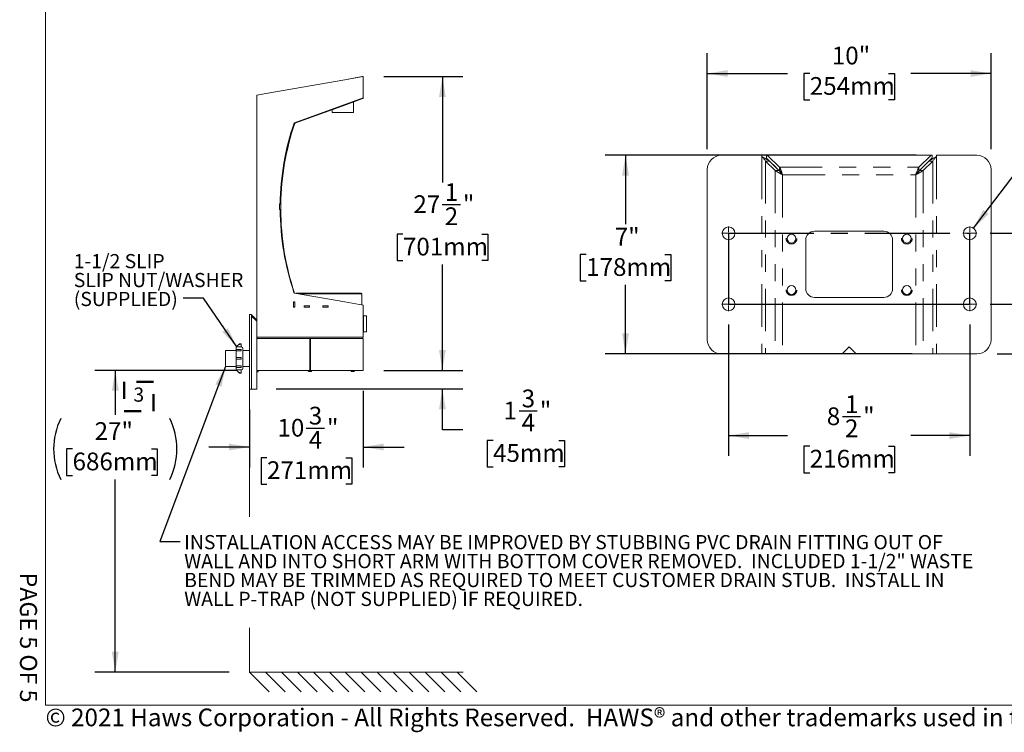
# Model space of a CAD drawing. Units: inches. Extents: x 0.2 to 10.8, y 0.2 to 8.2.
# Drawn here: x 0.2 to 6, y 0.2 to 4.4 of the extents above; entities that cross this region are included whole.
import ezdxf

# ---------------------------------------------------------------- set-up
doc = ezdxf.new("R2010")
doc.units = ezdxf.units.IN
doc.header["$MEASUREMENT"] = 0
for name, pattern in [('CENTERX2', [0.8, 0.5, -0.1, 0.1, -0.1]), ('HIDDEN', [0.075, 0.05, -0.025]), ('PHANTOM', [0.5, 0.25, -0.05, 0.05, -0.05, 0.05, -0.05])]:
    doc.linetypes.add(name, pattern=pattern)
for name, color, linetype, lineweight in [('BORDER', 7, 'Continuous', 35), ('DIM', 7, 'Continuous', 25), ('TXT', 7, 'PHANTOM', 50)]:
    doc.layers.add(name, color=color, linetype=linetype, lineweight=lineweight)
doc.layers.add('PAGE_NUMBERS', color=7, linetype='Continuous')
doc.styles.add('SLDTEXTSTYLE0', font='ARIAL.TTF', dxfattribs={"width": 0.948})
doc.styles.add('SLDTEXTSTYLE1', font='ARIAL.TTF')
doc.dimstyles.new('SLDDIMSTYLE0', dxfattribs={"dimtxt": 0.101115, "dimasz": 0.12, "dimexe": 0, "dimexo": 0.0625, "dimgap": 0.025279, "dimtad": 0, "dimtih": 1, "dimtoh": 1, "dimdec": 6, "dimlfac": 6, "dimrnd": 1e-09, "dimzin": 12, "dimdsep": 46, "dimlunit": 5, "dimtxsty": 'SLDTEXTSTYLE0', "dimsah": 1, "dimcen": 0.09, "dimadec": 0, "dimazin": 3, "dimtfac": 1, "dimtdec": 0, "dimtofl": 0, "dimtmove": 0, "dimatfit": 3, "dimfxl": 0, "dimfrac": 2, "dimtolj": 1, "dimtzin": 12, "dimarcsym": 0})
doc.dimstyles.new('SLDDIMSTYLE1', dxfattribs={"dimtxt": 0.101115, "dimasz": 0.12, "dimexe": 0, "dimexo": 0.0625, "dimgap": 0.025279, "dimtad": 0, "dimtih": 1, "dimtoh": 1, "dimdec": 0, "dimlfac": 6, "dimrnd": 1e-09, "dimzin": 12, "dimdsep": 46, "dimlunit": 5, "dimtxsty": 'SLDTEXTSTYLE0', "dimsah": 1, "dimcen": 0.09, "dimadec": 0, "dimazin": 3, "dimtfac": 1, "dimtdec": 0, "dimtofl": 0, "dimtmove": 0, "dimatfit": 3, "dimfxl": 0, "dimfrac": 2, "dimtolj": 1, "dimtzin": 12, "dimarcsym": 0})
doc.dimstyles.new('SLDDIMSTYLE2', dxfattribs={"dimtxt": 0.101115, "dimasz": 0.12, "dimexe": 0, "dimexo": 0.0625, "dimgap": 0.025279, "dimtad": 0, "dimtih": 1, "dimtoh": 1, "dimdec": 6, "dimlfac": 6, "dimrnd": 1e-09, "dimzin": 12, "dimdsep": 46, "dimlunit": 5, "dimtxsty": 'SLDTEXTSTYLE0', "dimsah": 1, "dimcen": 0.09, "dimadec": 0, "dimazin": 3, "dimtfac": 1, "dimtdec": 0, "dimtmove": 0, "dimatfit": 0, "dimfxl": 0, "dimfrac": 2, "dimtolj": 1, "dimtzin": 12, "dimarcsym": 0})
doc.dimstyles.new('SLDDIMSTYLE3', dxfattribs={"dimtxt": 0.101115, "dimasz": 0.12, "dimexe": 0, "dimexo": 0.0625, "dimgap": 0.025279, "dimtad": 0, "dimtih": 1, "dimtoh": 1, "dimdec": 0, "dimlfac": 6, "dimrnd": 1e-09, "dimzin": 12, "dimdsep": 46, "dimlunit": 5, "dimtxsty": 'SLDTEXTSTYLE0', "dimsah": 1, "dimcen": 0, "dimadec": 0, "dimazin": 3, "dimtfac": 1, "dimtdec": 0, "dimtofl": 0, "dimtmove": 0, "dimatfit": 3, "dimfxl": 0, "dimfrac": 2, "dimtolj": 1, "dimtzin": 12, "dimarcsym": 0})
doc.dimstyles.new('SLDDIMSTYLE5', dxfattribs={"dimtxt": 0.101115, "dimasz": 0.12, "dimexe": 0, "dimexo": 0.0625, "dimgap": 0.025279, "dimtad": 0, "dimtih": 1, "dimtoh": 1, "dimdec": 0, "dimlfac": 16, "dimrnd": 1e-09, "dimzin": 12, "dimdsep": 46, "dimlunit": 5, "dimtxsty": 'SLDTEXTSTYLE0', "dimsah": 1, "dimcen": 0.09, "dimadec": 0, "dimazin": 3, "dimtfac": 1, "dimtdec": 0, "dimtofl": 0, "dimtmove": 0, "dimatfit": 3, "dimfxl": 0, "dimfrac": 2, "dimtolj": 1, "dimtzin": 12, "dimarcsym": 0})
doc.dimstyles.new('SLDDIMSTYLE6', dxfattribs={"dimtxt": 0.101115, "dimasz": 0.12, "dimexe": 0, "dimexo": 0.0625, "dimgap": 0.025279, "dimtad": 0, "dimtih": 1, "dimtoh": 1, "dimdec": 6, "dimlfac": 16, "dimrnd": 1e-09, "dimzin": 12, "dimdsep": 46, "dimlunit": 5, "dimtxsty": 'SLDTEXTSTYLE0', "dimsah": 1, "dimcen": 0.09, "dimadec": 0, "dimazin": 3, "dimtfac": 1, "dimtdec": 0, "dimtofl": 0, "dimtmove": 0, "dimatfit": 3, "dimfxl": 0, "dimfrac": 2, "dimtolj": 1, "dimtzin": 12, "dimarcsym": 0})
doc.dimstyles.new('SLDDIMSTYLE7', dxfattribs={"dimtxt": 0.101115, "dimasz": 0.12, "dimexe": 0, "dimexo": 0.0625, "dimgap": 0.025279, "dimtad": 0, "dimtih": 1, "dimtoh": 1, "dimdec": 6, "dimlfac": 16, "dimrnd": 1e-09, "dimzin": 12, "dimdsep": 46, "dimlunit": 5, "dimtxsty": 'SLDTEXTSTYLE0', "dimsah": 1, "dimcen": 0.09, "dimadec": 0, "dimazin": 3, "dimtfac": 1, "dimtdec": 0, "dimtmove": 0, "dimatfit": 0, "dimfxl": 0, "dimfrac": 2, "dimtolj": 1, "dimtzin": 12, "dimarcsym": 0})

# ---------------------------------------------------------------- blocks, each defined once
blk = doc.blocks.new('SW_SYMBOL_S#_3')
at = {"layer": 'TXT', "color": 0}
for p, q in [((63, 51.2), (0, 51.2)), ((0, 51.2), (0, -11.8)), ((63, -11.8), (63, 51.2)), ((0, -11.8), (63, -11.8))]:
    blk.add_line(p, q, dxfattribs=at)
at = {"layer": 'TXT', "color": 0, "insert": (31.5, 19.7), "char_height": 30.5, "attachment_point": 5, "style": 'SLDTEXTSTYLE0'}
blk.add_mtext('3', dxfattribs=at)
blk = doc.blocks.new('_D')
at = {"layer": 'DIM'}
for p, q in [((4.3403, 2.6272), (4.3403, 1.8555)), ((5.757, 2.6272), (5.757, 1.8555)), ((5.0092, 2.0866), (5.1159, 2.0866)), ((4.3403, 1.9755), (4.686, 1.9755)), ((5.757, 1.9755), (5.4113, 1.9755)), ((4.8172, 1.9128), (4.7825, 1.9128)), ((4.7825, 1.9128), (4.7825, 1.7575)), ((5.2802, 1.9128), (5.3149, 1.9128)), ((5.3149, 1.9128), (5.3149, 1.7575)), ((4.7825, 1.7575), (4.8172, 1.7575)), ((5.3149, 1.7575), (5.2802, 1.7575))]:
    blk.add_line(p, q, dxfattribs=at)
for points in [[(4.3403, 1.9755), (4.4603, 1.9555), (4.4603, 1.9955)], [(5.757, 1.9755), (5.637, 1.9955), (5.637, 1.9555)]]:
    blk.add_solid(points, dxfattribs=at)
at = {"layer": 'DIM', "attachment_point": 1, "style": 'SLDTEXTSTYLE0'}
for s, insert, char_height in [('1', (5.024, 2.2121), 0.1042), ('8', (4.9173, 2.1411), 0.1042), ('"', (5.1307, 2.1411), 0.1042), ('2', (5.024, 2.0702), 0.1042), ('216mm', (4.8172, 1.8918), 0.10417)]:
    blk.add_mtext(s, dxfattribs=dict(at, insert=insert, char_height=char_height))
blk = doc.blocks.new('_D_1')
at = {"layer": 'DIM'}
for p, q in [((4.2153, 3.6588), (4.2153, 4.2226)), ((5.882, 3.6588), (5.882, 4.2226)), ((4.2153, 4.1026), (4.686, 4.1026)), ((4.8172, 4.1026), (4.7825, 4.1026)), ((4.7825, 4.1026), (4.7825, 3.9473)), ((5.2802, 4.1026), (5.3149, 4.1026)), ((5.3149, 4.1026), (5.3149, 3.9473)), ((5.882, 4.1026), (5.4113, 4.1026)), ((4.7825, 3.9473), (4.8172, 3.9473)), ((5.3149, 3.9473), (5.2802, 3.9473))]:
    blk.add_line(p, q, dxfattribs=at)
for points in [[(4.2153, 4.1026), (4.3353, 4.0826), (4.3353, 4.1226)], [(5.882, 4.1026), (5.762, 4.1226), (5.762, 4.0826)]]:
    blk.add_solid(points, dxfattribs=at)
at = {"layer": 'DIM', "char_height": 0.10417, "attachment_point": 1, "style": 'SLDTEXTSTYLE0'}
for s, insert in [('10"', (4.9468, 4.2601)), ('254mm', (4.8172, 4.0816))]:
    blk.add_mtext(s, dxfattribs=dict(at, insert=insert))
blk = doc.blocks.new('_D_2')
at = {"layer": 'DIM'}
for p, q in [((6.2661, 2.7472), (6.2661, 2.9872)), ((5.877, 2.7472), (6.3861, 2.7472)), ((5.9187, 2.4555), (6.3861, 2.4555)), ((6.2661, 2.2506), (6.2661, 2.4555)), ((6.717, 2.3617), (6.8237, 2.3617)), ((6.3861, 2.2506), (6.2661, 2.2506)), ((6.5636, 2.1879), (6.5289, 2.1879)), ((6.5289, 2.1879), (6.5289, 2.0326)), ((6.9494, 2.1879), (6.9841, 2.1879)), ((6.9841, 2.1879), (6.9841, 2.0326)), ((6.5289, 2.0326), (6.5636, 2.0326)), ((6.9841, 2.0326), (6.9494, 2.0326))]:
    blk.add_line(p, q, dxfattribs=at)
for points in [[(6.2661, 2.7472), (6.2861, 2.8672), (6.2461, 2.8672)], [(6.2661, 2.4555), (6.2461, 2.3355), (6.2861, 2.3355)]]:
    blk.add_solid(points, dxfattribs=at)
at = {"layer": 'DIM', "attachment_point": 1, "style": 'SLDTEXTSTYLE0'}
for s, insert, char_height in [('3', (6.7318, 2.4871), 0.1042), ('1', (6.6251, 2.4162), 0.1042), ('"', (6.8385, 2.4162), 0.1042), ('4', (6.7318, 2.3453), 0.1042), ('44mm', (6.5636, 2.1669), 0.10417)]:
    blk.add_mtext(s, dxfattribs=dict(at, insert=insert, char_height=char_height))
blk = doc.blocks.new('_D_3')
at = {"layer": 'DIM'}
for p, q in [((6.717, 3.4512), (6.8237, 3.4512)), ((6.3861, 3.3401), (6.2661, 3.3401)), ((6.2661, 3.3401), (6.2661, 3.1638)), ((6.5636, 3.2774), (6.5289, 3.2774)), ((6.5289, 3.2774), (6.5289, 3.1221)), ((6.9494, 3.2774), (6.9841, 3.2774)), ((6.9841, 3.2774), (6.9841, 3.1221)), ((5.877, 3.1638), (6.3861, 3.1638)), ((6.2661, 2.7472), (6.2661, 3.1638)), ((6.5289, 3.1221), (6.5636, 3.1221)), ((6.9841, 3.1221), (6.9494, 3.1221)), ((5.877, 2.7472), (6.3861, 2.7472))]:
    blk.add_line(p, q, dxfattribs=at)
for points in [[(6.2661, 3.1638), (6.2461, 3.0438), (6.2861, 3.0438)], [(6.2661, 2.7472), (6.2861, 2.8672), (6.2461, 2.8672)]]:
    blk.add_solid(points, dxfattribs=at)
at = {"layer": 'DIM', "attachment_point": 1, "style": 'SLDTEXTSTYLE0'}
for s, insert, char_height in [('1', (6.7318, 3.5766), 0.1042), ('2', (6.6251, 3.5057), 0.1042), ('"', (6.8385, 3.5057), 0.1042), ('2', (6.7318, 3.4348), 0.1042), ('64mm', (6.5636, 3.2563), 0.10417)]:
    blk.add_mtext(s, dxfattribs=dict(at, insert=insert, char_height=char_height))
blk = doc.blocks.new('_D_4')
at = {"layer": 'DIM'}
for p, q in [((6.8082, 4.2137), (6.992, 4.2137)), ((5.7797, 3.1937), (6.4687, 4.1026)), ((6.4687, 4.1026), (6.5887, 4.1026)), ((6.6581, 4.0399), (6.6234, 4.0399)), ((6.6234, 4.0399), (6.6234, 3.8846)), ((7.0439, 4.0399), (7.0787, 4.0399)), ((7.0787, 4.0399), (7.0787, 3.8846)), ((6.6234, 3.8846), (6.6581, 3.8846)), ((7.0787, 3.8846), (7.0439, 3.8846))]:
    blk.add_line(p, q, dxfattribs=at)
blk.add_solid([(5.7797, 3.1937), (5.8681, 3.2773), (5.8362, 3.3014)], dxfattribs=at)
at = {"layer": 'DIM', "attachment_point": 1, "style": 'SLDTEXTSTYLE0'}
for s, insert, char_height in [('7', (6.8615, 4.3392), 0.1042), ('%%c', (6.6459, 4.2682), 0.10417), ('"', (7.0068, 4.2682), 0.1042), (' MTG. HOLES', (7.1134, 4.2682), 0.104167), ('16', (6.8229, 4.1973), 0.10417), ('11mm', (6.6581, 4.0189), 0.10417)]:
    blk.add_mtext(s, dxfattribs=dict(at, insert=insert, char_height=char_height))
blk = doc.blocks.new('_D_5')
at = {"layer": 'DIM'}
for p, q in [((5.4417, 3.6222), (3.6153, 3.6222)), ((3.7353, 3.6222), (3.7353, 3.2173)), ((3.5039, 3.0388), (3.4691, 3.0388)), ((3.4691, 3.0388), (3.4691, 2.8836)), ((3.9668, 3.0388), (4.0015, 3.0388)), ((4.0015, 3.0388), (4.0015, 2.8836)), ((3.4691, 2.8836), (3.5039, 2.8836)), ((3.7353, 2.4555), (3.7353, 2.8604)), ((4.0015, 2.8836), (3.9668, 2.8836)), ((5.4195, 2.4555), (3.6153, 2.4555))]:
    blk.add_line(p, q, dxfattribs=at)
for points in [[(3.7353, 3.6222), (3.7153, 3.5022), (3.7553, 3.5022)], [(3.7353, 2.4555), (3.7553, 2.5755), (3.7153, 2.5755)]]:
    blk.add_solid(points, dxfattribs=at)
at = {"layer": 'DIM', "char_height": 0.10417, "attachment_point": 1, "style": 'SLDTEXTSTYLE0'}
for s, insert in [('7"', (3.6721, 3.1963)), ('178mm', (3.5039, 3.0178))]:
    blk.add_mtext(s, dxfattribs=dict(at, insert=insert))
blk = doc.blocks.new('SW_CENTERMARKSYMBOL_0')
at = {"color": 0, "linetype": 'Continuous', "lineweight": 18}
for p, q in [((-0.0067, 0), (-0.0408, 0)), ((0, 0), (-0.0033, 0)), ((0, 0.0067), (0, 0.0408)), ((0, 0), (0, 0.0033)), ((0, 0), (0, -0.0033)), ((0, 0), (0.0033, 0)), ((0.0067, 0), (0.0408, 0)), ((0, -0.0067), (0, -0.0408))]:
    blk.add_line(p, q, dxfattribs=at)
blk = doc.blocks.new('SW_CENTERMARKSYMBOL_1')
at = {"color": 0, "linetype": 'Continuous', "lineweight": 18}
for p, q in [((-0.0067, 0), (-0.0408, 0)), ((0, 0), (-0.0033, 0)), ((0, 0.0067), (0, 0.0408)), ((0, 0), (0, 0.0033)), ((0, 0), (0, -0.0033)), ((0, 0), (0.0033, 0)), ((0.0067, 0), (0.0408, 0)), ((0, -0.0067), (0, -0.0408))]:
    blk.add_line(p, q, dxfattribs=at)
blk = doc.blocks.new('SW_CENTERMARKSYMBOL_2')
at = {"color": 0, "linetype": 'Continuous', "lineweight": 18}
for p, q in [((-0.0067, 0), (-0.0408, 0)), ((0, 0), (-0.0033, 0)), ((0, 0.0067), (0, 0.0408)), ((0, 0), (0, 0.0033)), ((0, 0), (0, -0.0033)), ((0, 0), (0.0033, 0)), ((0.0067, 0), (0.0408, 0)), ((0, -0.0067), (0, -0.0408))]:
    blk.add_line(p, q, dxfattribs=at)
blk = doc.blocks.new('SW_CENTERMARKSYMBOL_3')
at = {"color": 0, "linetype": 'Continuous', "lineweight": 18}
for p, q in [((-0.0067, 0), (-0.0408, 0)), ((0, 0), (-0.0033, 0)), ((0, 0.0067), (0, 0.0408)), ((0, 0), (0, 0.0033)), ((0, 0), (0, -0.0033)), ((0, 0), (0.0033, 0)), ((0.0067, 0), (0.0408, 0)), ((0, -0.0067), (0, -0.0408))]:
    blk.add_line(p, q, dxfattribs=at)
blk = doc.blocks.new('_D_7')
at = {"layer": 'DIM'}
for p, q in [((1.4504, 2.3586), (0.6189, 2.3586)), ((0.7389, 2.3586), (0.7389, 2.0982)), ((0.4881, 1.8966), (0.4534, 1.8966)), ((0.4534, 1.8966), (0.4534, 1.7413)), ((0.951, 1.8966), (0.9858, 1.8966)), ((0.9858, 1.8966), (0.9858, 1.7413)), ((0.4534, 1.7413), (0.4881, 1.7413)), ((0.9858, 1.7413), (0.951, 1.7413)), ((0.7389, 0.5855), (0.7389, 1.7182)), ((1.4074, 0.5855), (0.6189, 0.5855))]:
    blk.add_line(p, q, dxfattribs=at)
for centre, start, end in [((0.7755, 1.8966), 153.43495, 206.56505), ((0.7022, 1.8966), 333.43495, 26.56505)]:
    blk.add_arc(centre, 0.399, start, end, dxfattribs=at)
for points in [[(0.7389, 2.3586), (0.7189, 2.2386), (0.7589, 2.2386)], [(0.7389, 0.5855), (0.7589, 0.7055), (0.7189, 0.7055)]]:
    blk.add_solid(points, dxfattribs=at)
at = {"layer": 'DIM', "char_height": 0.10417, "attachment_point": 1, "style": 'SLDTEXTSTYLE0'}
for s, insert in [('27"', (0.6177, 2.054)), ('686mm', (0.4881, 1.8756))]:
    blk.add_mtext(s, dxfattribs=dict(at, insert=insert))
blk = doc.blocks.new('_D_8')
at = {"layer": 'DIM'}
for p, q in [((2.3154, 4.0843), (2.7798, 4.0843)), ((2.6598, 4.0843), (2.6598, 3.4626)), ((2.6589, 3.3325), (2.7656, 3.3325)), ((2.4283, 3.1587), (2.3936, 3.1587)), ((2.3936, 3.1587), (2.3936, 3.0034)), ((2.8912, 3.1587), (2.926, 3.1587)), ((2.926, 3.1587), (2.926, 3.0034)), ((2.3936, 3.0034), (2.4283, 3.0034)), ((2.6598, 2.3586), (2.6598, 2.9803)), ((2.926, 3.0034), (2.8912, 3.0034)), ((2.3154, 2.3586), (2.7798, 2.3586))]:
    blk.add_line(p, q, dxfattribs=at)
for points in [[(2.6598, 4.0843), (2.6398, 3.9643), (2.6798, 3.9643)], [(2.6598, 2.3586), (2.6798, 2.4786), (2.6398, 2.4786)]]:
    blk.add_solid(points, dxfattribs=at)
at = {"layer": 'DIM', "attachment_point": 1, "style": 'SLDTEXTSTYLE0'}
for s, insert, char_height in [('1', (2.6736, 3.458), 0.1042), ('27', (2.4898, 3.387), 0.10417), ('"', (2.7803, 3.387), 0.1042), ('2', (2.6736, 3.3161), 0.1042), ('701mm', (2.4283, 3.1377), 0.10417)]:
    blk.add_mtext(s, dxfattribs=dict(at, insert=insert, char_height=char_height))
blk = doc.blocks.new('_D_9')
at = {"layer": 'DIM'}
for p, q in [((2.6598, 2.3586), (2.6598, 2.5986)), ((2.3154, 2.3586), (2.7798, 2.3586)), ((1.6835, 2.2491), (2.7798, 2.2491)), ((2.6598, 2.0091), (2.6598, 2.2491)), ((3.1107, 2.1202), (3.2173, 2.1202)), ((2.7798, 2.0091), (2.6598, 2.0091)), ((2.9572, 1.9463), (2.9225, 1.9463)), ((2.9225, 1.9463), (2.9225, 1.7911)), ((3.343, 1.9463), (3.3777, 1.9463)), ((3.3777, 1.9463), (3.3777, 1.7911)), ((2.9225, 1.7911), (2.9572, 1.7911)), ((3.3777, 1.7911), (3.343, 1.7911))]:
    blk.add_line(p, q, dxfattribs=at)
for points in [[(2.6598, 2.3586), (2.6798, 2.4786), (2.6398, 2.4786)], [(2.6598, 2.2491), (2.6398, 2.1291), (2.6798, 2.1291)]]:
    blk.add_solid(points, dxfattribs=at)
at = {"layer": 'DIM', "attachment_point": 1, "style": 'SLDTEXTSTYLE0'}
for s, insert, char_height in [('3', (3.1254, 2.2456), 0.1042), ('1', (3.0188, 2.1746), 0.1042), ('"', (3.2321, 2.1746), 0.1042), ('4', (3.1254, 2.1038), 0.1042), ('45mm', (2.9572, 1.9253), 0.10417)]:
    blk.add_mtext(s, dxfattribs=dict(at, insert=insert, char_height=char_height))
blk = doc.blocks.new('_D_10')
at = {"layer": 'DIM'}
for p, q in [((2.1954, 2.2386), (2.1954, 1.7882)), ((1.5274, 2.1291), (1.5274, 1.7882)), ((1.8605, 2.0193), (1.9672, 2.0193)), ((1.5274, 1.9082), (1.2874, 1.9082)), ((2.1954, 1.9082), (2.4354, 1.9082)), ((1.6299, 1.8454), (1.5952, 1.8454)), ((1.5952, 1.8454), (1.5952, 1.6902)), ((2.0929, 1.8454), (2.1276, 1.8454)), ((2.1276, 1.8454), (2.1276, 1.6902)), ((1.5952, 1.6902), (1.6299, 1.6902)), ((2.1276, 1.6902), (2.0929, 1.6902))]:
    blk.add_line(p, q, dxfattribs=at)
for points in [[(1.5274, 1.9082), (1.4074, 1.9282), (1.4074, 1.8882)], [(2.1954, 1.9082), (2.3154, 1.8882), (2.3154, 1.9282)]]:
    blk.add_solid(points, dxfattribs=at)
at = {"layer": 'DIM', "attachment_point": 1, "style": 'SLDTEXTSTYLE0'}
for s, insert, char_height in [('3', (1.8753, 2.1447), 0.1042), ('10', (1.6914, 2.0737), 0.10417), ('"', (1.982, 2.0737), 0.1042), ('4', (1.8753, 2.0029), 0.1042), ('271mm', (1.6299, 1.8244), 0.10417)]:
    blk.add_mtext(s, dxfattribs=dict(at, insert=insert, char_height=char_height))
blk = doc.blocks.new('SW_NOTE_0_12')
at = {"layer": 'TXT', "color": 0, "attachment_point": 1, "style": 'SLDTEXTSTYLE0'}
for s, insert, char_height in [('1-1/2 SLIP', (-0.6422, 0.259), 0.08333), ('SLIP NUT/WASHER', (-0.6422, 0.1479), 0.083333), ('(SUPPLIED)', (-0.6422, 0.0368), 0.08333)]:
    blk.add_mtext(s, dxfattribs=dict(at, insert=insert, char_height=char_height))
blk = doc.blocks.new('SW_NOTE_0_13')
at = {"layer": 'TXT', "color": 0, "char_height": 0.083333, "attachment_point": 1, "style": 'SLDTEXTSTYLE0'}
for s, insert in [('INSTALLATION ACCESS MAY BE IMPROVED BY STUBBING PVC DRAIN FITTING OUT OF', (0.0235, 0.0385)), ('WALL AND INTO SHORT ARM WITH BOTTOM COVER REMOVED.  INCLUDED 1-1/2" WASTE', (0.0235, -0.0727)), ('BEND MAY BE TRIMMED AS REQUIRED TO MEET CUSTOMER DRAIN STUB.  INSTALL IN', (0.0235, -0.1838)), ('WALL P-TRAP (NOT SUPPLIED) IF REQUIRED.', (0.0235, -0.2949))]:
    blk.add_mtext(s, dxfattribs=dict(at, insert=insert))

msp = doc.modelspace()

# ---------------------------------------------------------------- linework, layer by layer
at = {"color": 7, "linetype": 'Continuous', "lineweight": 18}
for p, q in [((2.08601576, 4.06630005), (1.67976576, 3.99466722)), ((2.19539076, 4.08426336), (2.08601576, 4.06630005)), ((2.18789076, 4.08426336), (2.08601576, 4.06630005)), ((2.18789076, 4.08426336), (2.19539076, 4.08426336)), ((2.19539076, 4.08426336), (2.19539076, 3.96058581)), ((1.67976576, 3.99466722), (1.57039076, 3.97538145)), ((1.57039076, 3.97538145), (1.57039076, 2.55359007)), ((2.13732269, 3.93534636), (2.01232269, 3.88985008)), ((2.08601576, 3.92077657), (2.19539076, 3.96058581)), ((2.18750945, 3.95372659), (2.09207192, 3.91899016)), ((2.13732269, 3.87284636), (2.13732269, 3.93534636)), ((2.18622687, 3.95725043), (2.18750945, 3.95372659)), ((2.19526191, 3.95654825), (2.18750945, 3.95372659)), ((2.19397934, 3.9600721), (2.19526191, 3.95654825)), ((1.79083554, 3.81333976), (2.08601576, 3.92077657)), ((1.79373784, 3.81040544), (2.09207192, 3.91899016)), ((2.01232269, 3.88985008), (2.01232269, 3.87284636)), ((2.03807939, 3.89933849), (2.03811595, 3.89923806)), ((2.04857228, 3.90315759), (2.04860883, 3.90305715)), ((2.05634261, 3.90598576), (2.05637917, 3.90588532)), ((2.07106186, 3.91122939), (2.07102531, 3.91132982)), ((2.10099999, 3.92223972), (2.10103655, 3.92213928)), ((2.11152943, 3.92595838), (2.11149288, 3.92605882)), ((2.01232269, 3.87284636), (2.07482269, 3.87284636)), ((2.07482269, 3.87284636), (2.13732269, 3.87284636)), ((4.29867828, 3.62218239), (4.53569959, 3.62218239)), ((4.53569959, 3.62218239), (4.53569959, 3.61413383)), ((4.5578556, 3.58828657), (4.61365697, 3.53302965)), ((4.5578556, 3.58828657), (4.58001161, 3.58828657)), ((4.56711774, 3.62262758), (4.56227412, 3.62262758)), ((4.56227412, 3.62262758), (4.56227412, 3.60754264)), ((4.56227412, 3.60754264), (4.56469593, 3.60282859)), ((4.56469593, 3.60282859), (4.57876858, 3.5891324)), ((4.56711774, 3.62262758), (4.63983924, 3.55185145)), ((5.53023882, 3.62262758), (4.56711774, 3.62262758)), ((4.58001161, 3.58828657), (4.63581298, 3.53302965)), ((5.45751731, 3.55185145), (5.53023882, 3.62262758)), ((5.51734494, 3.58828657), (5.46154357, 3.53302965)), ((5.53950096, 3.58828657), (5.48369959, 3.53302965)), ((5.51734494, 3.58828657), (5.53950096, 3.58828657)), ((5.51858797, 3.5891324), (5.53266063, 3.60282859)), ((5.53508243, 3.62262758), (5.53023882, 3.62262758)), ((5.53266063, 3.60282859), (5.53508243, 3.60754264)), ((5.53508243, 3.62262758), (5.53508243, 3.60754264)), ((5.56165697, 3.62218239), (5.56165697, 3.61413383)), ((5.56165697, 3.62218239), (5.79867828, 3.62218239)), ((4.21534494, 3.53884906), (4.21534494, 2.53884906)), ((4.60142796, 3.56707918), (4.63983924, 3.52969544)), ((4.63581298, 3.53302965), (4.61365697, 3.53302965)), ((4.63983924, 3.55185145), (4.64051815, 3.55149442)), ((4.63983924, 3.55185145), (4.63983924, 3.52969544)), ((4.63983924, 3.52969544), (4.64051815, 3.5293384)), ((4.64051815, 3.5293384), (4.64051815, 3.55149442)), ((5.4568384, 3.55149442), (5.45751731, 3.55185145)), ((5.4568384, 3.5293384), (5.4568384, 3.55149442)), ((5.4568384, 3.5293384), (5.45751731, 3.52969544)), ((5.45751731, 3.52969544), (5.49592859, 3.56707918)), ((5.45751731, 3.55185145), (5.45751731, 3.52969544)), ((5.48369959, 3.53302965), (5.46154357, 3.53302965)), ((5.88201161, 3.53884906), (5.88201161, 2.53884906)), ((1.70313539, 3.33621507), (1.70292285, 3.30626506)), ((1.70294066, 3.33621507), (1.70715728, 3.33621507)), ((1.70700316, 3.30434007), (1.70294066, 3.30434007)), ((1.70326537, 3.30457924), (1.71074032, 3.30460551)), ((1.70346777, 3.33590264), (1.71094176, 3.33577977)), ((4.79367828, 3.12384906), (4.79367828, 2.83918239)), ((5.25167828, 3.17584906), (4.84567828, 3.17584906)), ((5.30367828, 2.83918239), (5.30367828, 3.12384906)), ((2.08601576, 2.76037583), (1.79133256, 2.81233643)), ((1.80101576, 2.81171507), (1.80689076, 2.81171507)), ((1.80689076, 2.81171507), (2.08507826, 2.81171507)), ((1.81612379, 2.80796507), (2.08507826, 2.80796507)), ((1.88235951, 2.81174773), (1.88235951, 2.81171507)), ((1.88235951, 2.81174773), (1.89079501, 2.81174773)), ((1.89079501, 2.81174773), (1.89898451, 2.81174773)), ((1.89898451, 2.81171507), (1.89898451, 2.81174773)), ((2.08507826, 2.81171507), (2.18345326, 2.81171507)), ((2.08507826, 2.80796507), (2.18695326, 2.80796507)), ((2.08548451, 2.81174773), (2.08548451, 2.81171507)), ((2.08548451, 2.81174773), (2.10210951, 2.81174773)), ((2.10210951, 2.81171507), (2.10210951, 2.81174773)), ((2.18695326, 2.80796507), (2.18695326, 2.80821507)), ((2.18695326, 2.80796507), (2.18695326, 2.74257783)), ((4.84567828, 2.78718239), (5.25167828, 2.78718239)), ((1.79320326, 2.76140257), (1.78507826, 2.76140257)), ((1.78507826, 2.76140257), (1.78507826, 2.72952757)), ((1.78507826, 2.72952757), (1.79320326, 2.72952757)), ((1.78541576, 2.76103463), (1.78541576, 2.76140257)), ((1.78541576, 2.76103463), (1.78541576, 2.72978463)), ((1.78541576, 2.76103463), (1.79289076, 2.76103463)), ((1.78541576, 2.72978463), (1.79289076, 2.72978463)), ((1.78541576, 2.72952757), (1.78541576, 2.72978463)), ((1.79289076, 2.76103463), (1.79289076, 2.76140257)), ((1.79289076, 2.76103463), (1.79289076, 2.72978463)), ((1.79289076, 2.72952757), (1.79289076, 2.72978463)), ((1.79320326, 2.72952757), (1.79320326, 2.76140257)), ((1.84776576, 2.73765257), (1.84776576, 2.72952757)), ((1.87964076, 2.73765257), (1.84776576, 2.73765257)), ((1.84776576, 2.72973867), (1.84970551, 2.72973867)), ((1.84776576, 2.72952757), (1.87964076, 2.72952757)), ((1.84807826, 2.72986507), (1.84807826, 2.73734007)), ((1.84807826, 2.73734007), (1.84839076, 2.73734007)), ((1.84839076, 2.72986507), (1.84807826, 2.72986507)), ((1.84839076, 2.73734007), (1.87901576, 2.73734007)), ((1.84839076, 2.72986507), (1.87901576, 2.72986507)), ((1.84970551, 2.72973867), (1.8508651, 2.72952757)), ((1.84970551, 2.72952757), (1.84970551, 2.72973867)), ((1.85372892, 2.72952757), (1.85488851, 2.72973867)), ((1.85488851, 2.72952757), (1.85488851, 2.72973867)), ((1.85488851, 2.72973867), (1.87964076, 2.72973867)), ((1.87901576, 2.73734007), (1.87932826, 2.73734007)), ((1.87932826, 2.72986507), (1.87901576, 2.72986507)), ((1.87932826, 2.73734007), (1.87932826, 2.72986507)), ((1.87932826, 2.73734007), (1.87964076, 2.73734007)), ((1.87964076, 2.72986507), (1.87932826, 2.72986507)), ((1.87964076, 2.72952757), (1.87964076, 2.73765257)), ((1.95714076, 2.73734007), (1.95745326, 2.73734007)), ((1.95714076, 2.73734007), (1.95714076, 2.72984007)), ((1.95745326, 2.72986507), (1.95714076, 2.72986507)), ((1.95715767, 2.72973867), (1.98899885, 2.72973867)), ((1.98870326, 2.73765257), (1.95745326, 2.73765257)), ((1.95745326, 2.72986507), (1.95745326, 2.73734007)), ((1.95745326, 2.73734007), (1.95776576, 2.73734007)), ((1.95776576, 2.72986507), (1.95745326, 2.72986507)), ((1.95745326, 2.72952757), (1.98870326, 2.72952757)), ((1.95776576, 2.73734007), (1.98839076, 2.73734007)), ((1.95776576, 2.72986507), (1.98839076, 2.72986507)), ((1.98839076, 2.73734007), (1.98870326, 2.73734007)), ((1.98870326, 2.72986507), (1.98839076, 2.72986507)), ((1.98870326, 2.73734007), (1.98870326, 2.72986507)), ((1.98901576, 2.72984007), (1.98901576, 2.73734007)), ((2.19539076, 2.74109007), (2.08601576, 2.76037583)), ((2.19539076, 2.74109007), (2.19539076, 2.55359007)), ((1.52739076, 2.65530882), (1.52739076, 2.68655882)), ((1.52739076, 2.68655882), (1.53914076, 2.68655882)), ((1.527994, 2.68672577), (1.52782705, 2.68655882)), ((1.5332973, 2.68672577), (1.527994, 2.68672577)), ((1.5332973, 2.68672577), (1.53313035, 2.68655882)), ((1.53683283, 2.68672577), (1.5332973, 2.68672577)), ((1.53683283, 2.68672577), (1.53699978, 2.68655882)), ((1.53914076, 2.68655882), (1.53914076, 2.65530882)), ((1.53914076, 2.68441784), (1.56337388, 2.66018472)), ((1.54258226, 2.67384789), (1.56350777, 2.65312654)), ((1.56337388, 2.66018472), (1.55989411, 2.65670495)), ((1.56002865, 2.65657171), (1.56350777, 2.66005083)), ((1.56337388, 2.66018472), (1.56350777, 2.66005083)), ((2.19596107, 2.67524632), (2.19539076, 2.67524632)), ((2.21198451, 2.67937132), (2.19596107, 2.67937132)), ((2.19596107, 2.58405882), (2.19596107, 2.67937132)), ((2.2149142, 2.58698851), (2.2149142, 2.67644163)), ((1.52739076, 2.65530882), (1.52739076, 2.28030882)), ((1.53914076, 2.65530882), (1.53914076, 2.28030882)), ((1.57039076, 2.55359007), (1.67976576, 2.55359007)), ((1.57039076, 2.55359007), (1.57039076, 2.54609007)), ((1.57039076, 2.35859007), (1.57039076, 2.54609007)), ((1.57039076, 2.54609007), (1.67976576, 2.54609007)), ((1.57257826, 2.54609007), (1.57257826, 2.55359007)), ((1.67976576, 2.55359007), (2.08601576, 2.55359007)), ((1.88132826, 2.54609007), (1.67976576, 2.54609007)), ((1.88132826, 2.35859007), (1.88132826, 2.54609007)), ((1.88132826, 2.54609007), (1.88445326, 2.54609007)), ((1.88179701, 2.54609007), (1.88179701, 2.53296507)), ((1.88445326, 2.54609007), (2.08601576, 2.54609007)), ((1.88445326, 2.35859007), (1.88445326, 2.54609007)), ((2.08601576, 2.55359007), (2.19539076, 2.55359007)), ((2.08601576, 2.54609007), (2.19539076, 2.54609007)), ((2.19320326, 2.54609007), (2.19320326, 2.55359007)), ((2.19539076, 2.58818382), (2.19596107, 2.58818382)), ((2.19539076, 2.54609007), (2.19539076, 2.35859007)), ((2.19596107, 2.58405882), (2.21198451, 2.58405882)), ((1.46789076, 2.51465963), (1.44945326, 2.49622213)), ((1.44945326, 2.48160809), (1.44945326, 2.49622213)), ((1.45654807, 2.4960249), (1.47914076, 2.4960249)), ((1.47002655, 2.50950338), (1.46789076, 2.51465963)), ((1.47914076, 2.51465963), (1.46789076, 2.51465963)), ((1.47914076, 2.51465963), (1.47914076, 2.50950338)), ((1.47914076, 2.50950338), (1.47914076, 2.4960249)), ((1.47976576, 2.49622213), (1.47914076, 2.49622213)), ((1.48851576, 2.48747213), (1.48851576, 2.36997213)), ((1.88132826, 2.53296507), (1.88445326, 2.53296507)), ((1.88132826, 2.52546507), (1.88445326, 2.52546507)), ((1.88132826, 2.52046507), (1.88445326, 2.52046507)), ((5.04867828, 2.49718239), (5.00701161, 2.45551573)), ((5.09034494, 2.45551573), (5.04867828, 2.49718239)), ((1.44945326, 2.47559713), (1.38695326, 2.47559713)), ((1.38695326, 2.47559713), (1.38695326, 2.38184713)), ((1.47914076, 2.48160809), (1.44945326, 2.48160809)), ((1.44945326, 2.48160809), (1.44945326, 2.47266922)), ((1.44945326, 2.47266922), (1.47914076, 2.47266922)), ((1.44945326, 2.43387462), (1.44945326, 2.47266922)), ((1.47914076, 2.43387838), (1.44945326, 2.43387838)), ((1.44945326, 2.43387838), (1.44945326, 2.42356588)), ((1.47914076, 2.48160809), (1.47914076, 2.47266922)), ((1.47914076, 2.43387838), (1.47914076, 2.42356588)), ((1.52739076, 2.47559713), (1.48851576, 2.47559713)), ((4.29867828, 2.45551573), (4.53569959, 2.45551573)), ((4.5578556, 2.45551573), (4.53569959, 2.45551573)), ((4.5578556, 2.45551573), (4.61365697, 2.45551573)), ((4.65796899, 2.45551573), (4.61365697, 2.45551573)), ((4.65796899, 2.45551573), (5.00701161, 2.45551573)), ((5.09034494, 2.45551573), (5.43938756, 2.45551573)), ((5.48369959, 2.45551573), (5.43938756, 2.45551573)), ((5.48369959, 2.45551573), (5.53950096, 2.45551573)), ((5.56165697, 2.45551573), (5.53950096, 2.45551573)), ((5.56165697, 2.45551573), (5.79867828, 2.45551573)), ((1.38695326, 2.38184713), (1.44945326, 2.38184713)), ((1.44945326, 2.38477504), (1.44945326, 2.42356964)), ((1.44945326, 2.42356588), (1.47914076, 2.42356588)), ((1.47914076, 2.38477504), (1.44945326, 2.38477504)), ((1.44945326, 2.38477504), (1.44945326, 2.37583617)), ((1.44945326, 2.37583617), (1.47914076, 2.37583617)), ((1.44945326, 2.36122213), (1.44945326, 2.37583617)), ((1.47914076, 2.38477504), (1.47914076, 2.37583617)), ((1.48851576, 2.38184713), (1.52739076, 2.38184713)), ((1.44945326, 2.36122213), (1.46789076, 2.34278463)), ((1.45654807, 2.36141936), (1.47914076, 2.36141936)), ((1.47002655, 2.34794088), (1.46789076, 2.34278463)), ((1.46789076, 2.34278463), (1.47914076, 2.34278463)), ((1.47914076, 2.34794088), (1.47914076, 2.36141936)), ((1.47914076, 2.36122213), (1.47976576, 2.36122213)), ((1.47914076, 2.34794088), (1.47914076, 2.34278463)), ((1.67976576, 2.35859007), (1.57039076, 2.35859007)), ((1.57039076, 2.35859007), (1.57039076, 2.24905882)), ((1.57789076, 2.35077757), (1.57039076, 2.35077757)), ((1.57789076, 2.35639337), (1.57789076, 2.35859007)), ((1.57789076, 2.35297427), (1.57789076, 2.35639337)), ((1.57789076, 2.35077757), (1.57789076, 2.35297427)), ((1.67976576, 2.35859007), (1.88132826, 2.35859007)), ((1.86923451, 2.35859007), (1.86923451, 2.35852757)), ((1.86923451, 2.35852757), (1.87495403, 2.35852757)), ((1.87495403, 2.35852757), (1.89654701, 2.35852757)), ((1.87507826, 2.35221507), (1.8783503, 2.35221507)), ((1.8783503, 2.35221507), (1.89070326, 2.35221507)), ((1.88132826, 2.36796507), (1.88445326, 2.36796507)), ((1.88132826, 2.36046507), (1.88445326, 2.36046507)), ((2.08601576, 2.35859007), (1.88445326, 2.35859007)), ((1.89654701, 2.35852757), (1.89654701, 2.35859007)), ((2.19539076, 2.35859007), (2.08601576, 2.35859007)), ((2.11923451, 2.35859007), (2.11923451, 2.35852757)), ((2.11923451, 2.35852757), (2.12495403, 2.35852757)), ((2.12495403, 2.35852757), (2.14654701, 2.35852757)), ((2.12507826, 2.35221507), (2.1283503, 2.35221507)), ((2.1283503, 2.35221507), (2.14070326, 2.35221507)), ((2.14654701, 2.35852757), (2.14654701, 2.35859007)), ((1.52739076, 2.24905882), (1.52739076, 2.28030882)), ((1.53914076, 2.28030882), (1.53914076, 2.24905882)), ((1.53914076, 2.24905882), (1.52739076, 2.24905882)), ((1.52739076, 2.24905882), (1.52739076, 1.49784871)), ((1.54258226, 2.24905882), (1.53914076, 2.24905882)), ((1.54258226, 2.24905882), (1.56350777, 2.24905882)), ((1.57039076, 2.24905882), (1.56350777, 2.24905882)), ((1.52739076, 0.58547894), (1.52739076, 0.84629658)), ((1.52739076, 0.58547894), (2.78243979, 0.58547894)), ((1.52739076, 0.58547894), (1.64251567, 0.47035403)), ((1.62114076, 0.58547894), (1.73626567, 0.47035403)), ((1.71489076, 0.58547894), (1.83001567, 0.47035403)), ((1.80864076, 0.58547894), (1.92376567, 0.47035403)), ((1.90239076, 0.58547894), (2.01751567, 0.47035403)), ((1.99614076, 0.58547894), (2.11126567, 0.47035403)), ((2.08989076, 0.58547894), (2.20501567, 0.47035403)), ((2.18364076, 0.58547894), (2.29876567, 0.47035403)), ((2.27739076, 0.58547894), (2.39251567, 0.47035403)), ((2.37114076, 0.58547894), (2.48626567, 0.47035403)), ((2.46489076, 0.58547894), (2.58001567, 0.47035403)), ((2.55864076, 0.58547894), (2.67376567, 0.47035403)), ((2.65239076, 0.58547894), (2.76751567, 0.47035403)), ((2.74614076, 0.58547894), (2.86126567, 0.47035403))]:
    msp.add_line(p, q, dxfattribs=at)
at = {"color": 7, "linetype": 'PHANTOM', "lineweight": 18}
for p, q in [((4.53569959, 3.61413383), (4.53569959, 2.45551573)), ((4.5578556, 3.58828657), (4.5578556, 2.45551573)), ((5.53950096, 3.58828657), (5.53950096, 2.45551573)), ((5.56165697, 3.61413383), (5.56165697, 2.45551573)), ((4.61365697, 3.53302965), (4.61365697, 2.45551573)), ((4.64051815, 3.55149442), (5.4568384, 3.55149442)), ((5.48369959, 3.53302965), (5.48369959, 2.45551573)), ((4.65796899, 3.50718239), (4.65796899, 2.45551573)), ((4.65796899, 3.50718239), (5.43938756, 3.50718239)), ((5.43938756, 3.50718239), (5.43938756, 2.45551573))]:
    msp.add_line(p, q, dxfattribs=at)
at = {"color": 7, "linetype": 'Continuous', "lineweight": 18}
for centre, radius in [((4.34034494, 3.16384906), 0.0375), ((5.75701161, 3.16384906), 0.0375), ((4.70992828, 3.13259906), 0.02583333), ((5.38742828, 3.13259906), 0.02583333), ((4.70992828, 2.83051573), 0.02583333), ((5.38742828, 2.83051573), 0.02583333), ((4.34034494, 2.74718239), 0.0375), ((5.75701161, 2.74718239), 0.0375)]:
    msp.add_circle(centre, radius, dxfattribs=at)
at = {"color": 7, "linetype": 'HIDDEN', "lineweight": 18}
for centre in [(4.70992828, 3.13259906), (5.38742828, 3.13259906), (4.70992828, 2.83051573), (5.38742828, 2.83051573)]:
    msp.add_circle(centre, 0.03125, dxfattribs=at)
at = {"color": 7, "linetype": 'Continuous', "lineweight": 18}
for centre, radius, start, end in [((3.26948067, 3.31272291), 1.5625, 161.403289563, 179.138526355), ((3.27323067, 3.31009713), 1.5625, 161.370150206, 179.058193082), ((1.79211812, 3.80981591), 0.00375, 110, 161.403289563), ((1.79437913, 3.80864352), 0.001875, 110, 161.370150206), ((4.29867828, 3.53884906), 0.08333333, 90, 180), ((5.79867828, 3.53884906), 0.08333333, 0, 90), ((3.26535938, 3.32027757), 1.5625, 179.415572915, 180.584427085), ((3.2655135, 3.32027757), 1.5625, 179.643158294, 180.584427085), ((3.27323067, 3.31009713), 1.569975, 179.058193082, 180.201374183), ((3.26948067, 3.31272291), 1.5625, 180.30739419, 198.581215238), ((3.27323067, 3.31009713), 1.5625, 179.058193082, 180.201374183), ((3.27323067, 3.31009713), 1.5625, 180.201374183, 198.582103806), ((4.84567828, 3.12384906), 0.052, 90, 180), ((5.25167828, 3.12384906), 0.052, 0, 90), ((4.84567828, 2.83918239), 0.052, 180, 270), ((5.25167828, 2.83918239), 0.052, 270, 0), ((1.79198374, 2.81602946), 0.00375, 198.581215238, 260), ((1.80101576, 2.80821507), 0.0035, 90, 127.217063718), ((2.18345326, 2.80821507), 0.0035, 0, 90), ((1.79318034, 2.72921225), 0.00043936, 87.01000307, 131.230986698), ((1.95745326, 2.73734007), 0.0003125, 90, 180), ((1.95745326, 2.72984007), 0.0003125, 180, 270), ((1.98870326, 2.73734007), 0.0003125, 0, 90), ((1.98870326, 2.72984007), 0.0003125, 270, 0), ((2.21198451, 2.67644163), 0.00292969, 0, 90), ((2.21198451, 2.58698851), 0.00292969, 270, 0), ((1.47976576, 2.48747213), 0.00875, 0, 90), ((4.29867828, 2.53884906), 0.08333333, 180, 270), ((5.79867828, 2.53884906), 0.08333333, 270, 0), ((1.47976576, 2.36997213), 0.00875, 270, 360), ((1.88289076, 2.36530859), 0.01524714, 206.406720286, 239.176770175), ((1.88289076, 2.36530859), 0.01524714, 300.823229825, 333.593279714), ((2.13289076, 2.36530859), 0.01524714, 206.406720286, 239.176770175), ((2.13289076, 2.36530859), 0.01524714, 300.823229825, 333.593279714)]:
    msp.add_arc(centre, radius, start, end, dxfattribs=at)
for points, knots in [([(4.53569959, 3.61413383), (4.53980146, 3.60982558), (4.54390102, 3.60551808), (4.55147965, 3.59690232), (4.55495513, 3.59259482), (4.5578556, 3.58828657)], [0, 0, 0, 0, 0.5, 0.5, 1, 1, 1, 1]), ([(4.53569959, 3.61413383), (4.54390263, 3.60982595), (4.55210245, 3.60551808), (4.56725971, 3.59690232), (4.57421118, 3.59259445), (4.58001161, 3.58828657)], [0, 0, 0, 0, 0.5, 0.5, 1, 1, 1, 1]), ([(5.51734494, 3.58828657), (5.52314537, 3.59259445), (5.53009685, 3.59690232), (5.5452541, 3.60551808), (5.55345392, 3.60982595), (5.56165697, 3.61413383)], [0, 0, 0, 0, 0.5, 0.5, 1, 1, 1, 1]), ([(5.53950096, 3.58828657), (5.54240142, 3.59259482), (5.54587691, 3.59690232), (5.55345554, 3.60551808), (5.55755509, 3.60982558), (5.56165697, 3.61413383)], [0, 0, 0, 0, 0.5, 0.5, 1, 1, 1, 1]), ([(4.61365697, 3.53302965), (4.61945822, 3.52872117), (4.62640887, 3.5244139), (4.64156613, 3.51579815), (4.64976479, 3.51149088), (4.65796899, 3.50718239)], [0, 0, 0, 0, 0.5, 0.5, 1, 1, 1, 1]), ([(4.63581298, 3.53302965), (4.6387132, 3.52872178), (4.64218893, 3.5244139), (4.64976756, 3.51579815), (4.65386747, 3.51149027), (4.65796899, 3.50718239)], [0, 0, 0, 0, 0.5, 0.5, 1, 1, 1, 1]), ([(4.65796899, 3.50718239), (4.656502, 3.51131991), (4.6550579, 3.5153922), (4.65288843, 3.52139397), (4.65216474, 3.52337668), (4.65071002, 3.52730354), (4.64997511, 3.52925767), (4.6477856, 3.53496306), (4.6463442, 3.53856473), (4.64417249, 3.54366017), (4.64344699, 3.54530717), (4.64198636, 3.54849362), (4.64125165, 3.55003158), (4.64051815, 3.55149442)], [0, 0, 0, 0, 0.25, 0.25, 0.375, 0.375, 0.5, 0.5, 0.75, 0.75, 0.875, 0.875, 1, 1, 1, 1]), ([(4.65796899, 3.50718239), (4.65504597, 3.51130444), (4.6521411, 3.51539971), (4.64630058, 3.5230058), (4.64344117, 3.52642368), (4.64051815, 3.5293384)], [0, 0, 0, 0, 0.5, 0.5, 1, 1, 1, 1]), ([(5.4568384, 3.55149442), (5.45537141, 3.54856875), (5.45392731, 3.5454019), (5.45175784, 3.54031489), (5.45103415, 3.53856274), (5.44957943, 3.53494542), (5.44884452, 3.53306999), (5.44665501, 3.52736496), (5.44521362, 3.52345558), (5.4430419, 3.51744874), (5.4423164, 3.51542251), (5.44085577, 3.51132312), (5.44012106, 3.50925115), (5.43938756, 3.50718239)], [0, 0, 0, 0, 0.25, 0.25, 0.375, 0.375, 0.5, 0.5, 0.75, 0.75, 0.875, 0.875, 1, 1, 1, 1]), ([(5.43938756, 3.50718239), (5.44759177, 3.51149088), (5.45579043, 3.51579815), (5.47094768, 3.5244139), (5.47789834, 3.52872117), (5.48369959, 3.53302965)], [0, 0, 0, 0, 0.5, 0.5, 1, 1, 1, 1]), ([(5.43938756, 3.50718239), (5.44348908, 3.51149027), (5.44758899, 3.51579815), (5.45516762, 3.5244139), (5.45864336, 3.52872178), (5.46154357, 3.53302965)], [0, 0, 0, 0, 0.5, 0.5, 1, 1, 1, 1]), ([(5.4568384, 3.5293384), (5.45391538, 3.52642368), (5.45101051, 3.52294979), (5.44516999, 3.51533724), (5.44231059, 3.51130444), (5.43938756, 3.50718239)], [0, 0, 0, 0, 0.5, 0.5, 1, 1, 1, 1]), ([(1.57039076, 2.64343382), (1.57031999, 2.64481581), (1.5701764, 2.64761985), (1.56902452, 2.65167649), (1.56720036, 2.6554993), (1.56524213, 2.65824079), (1.56388334, 2.65965887), (1.56350777, 2.66005083)], [0, 0, 0, 0, 0.2246390672, 0.4557889877, 0.6804785892, 0.91168357, 1, 1, 1, 1]), ([(1.45654807, 2.4960249), (1.45628075, 2.49602536), (1.4557444, 2.49602629), (1.45493817, 2.49603387), (1.45413322, 2.49604609), (1.45342693, 2.49606137), (1.45282416, 2.49607752), (1.452319, 2.49609314), (1.4518294, 2.49611027), (1.45140079, 2.49612697), (1.45103316, 2.4961425), (1.45072092, 2.49615654), (1.45043079, 2.49617033), (1.4501161, 2.49618603), (1.44986742, 2.49619915), (1.44968553, 2.49620908), (1.4495645, 2.49621581), (1.44947237, 2.49622103), (1.44945967, 2.49622176), (1.44945326, 2.49622213)], [0, 0, 0, 0, 0.0826535839, 0.1658394754, 0.2508468445, 0.3365660654, 0.393845339, 0.4514125787, 0.5099979642, 0.5689968994, 0.6132743909, 0.6577924468, 0.7031572553, 0.7488614659, 0.8216599675, 0.8589442057, 0.8965123989, 0.947828134, 1, 1, 1, 1]), ([(1.44945326, 2.36122213), (1.449505, 2.36122514), (1.44960828, 2.36123115), (1.45044597, 2.36127616), (1.45160605, 2.36132783), (1.45292759, 2.36137102), (1.45450345, 2.36140895), (1.45574235, 2.36141526), (1.45654807, 2.36141936)], [0, 0, 0, 0, 0.1459431591, 0.2913402185, 0.4870244096, 0.6171849751, 0.7510357447, 1, 1, 1, 1])]:
    msp.add_open_spline(points, degree=3, knots=knots, dxfattribs=at)
for points in [[(1.53914076, 2.68354061), (1.53930118, 2.68192516), (1.53962201, 2.67869425), (1.54159551, 2.67546334), (1.54258226, 2.67384789)], [(1.56350777, 2.65312654), (1.5645344, 2.65231882), (1.56658765, 2.65070336), (1.56872341, 2.64828018), (1.57013028, 2.645857), (1.57030393, 2.64424155), (1.57039076, 2.64343382)]]:
    msp.add_open_spline(points, degree=3, dxfattribs=at)
at = {"layer": 'BORDER', "lineweight": 18}
for p in [(0.329927, 8.19207317), (10.629927, 0.39207317)]:
    msp.add_line(p, (0.329927, 0.39207317), dxfattribs=at)
at = {"layer": 'DIM', "linetype": 'CENTERX2'}
msp.add_line((4.34034494, 3.16384906), (5.75701161, 3.16384906), dxfattribs=at)
at = {"layer": 'DIM'}
for p, q in [((4.34034494, 3.16384906), (4.34034494, 2.74718239)), ((5.75701161, 2.74718239), (5.75701161, 3.16384906)), ((4.34034494, 2.74718239), (5.75701161, 2.74718239))]:
    msp.add_line(p, q, dxfattribs=at)

# ---------------------------------------------------------------- block references
at = {"color": 7, "linetype": 'Continuous', "lineweight": 0}
for name, p in [('SW_CENTERMARKSYMBOL_0', (4.34034494, 3.16384906)), ('SW_CENTERMARKSYMBOL_2', (5.75701161, 3.16384906)), ('SW_CENTERMARKSYMBOL_1', (4.34034494, 2.74718239)), ('SW_CENTERMARKSYMBOL_3', (5.75701161, 2.74718239))]:
    msp.add_blockref(name, p, dxfattribs=at)
at = {"layer": 'TXT'}
for name, p in [('SW_NOTE_0_12', (1.13755672, 2.78291992)), ('SW_NOTE_0_13', (1.12021608, 1.35251442))]:
    msp.add_blockref(name, p, dxfattribs=at)
at = {"layer": 'TXT', "xscale": 0.002728526715850659, "yscale": 0.002728526715850659, "zscale": 0.002728526715850659}
msp.add_blockref('SW_SYMBOL_S#_3', (0.79093115, 2.15160637), dxfattribs=at)

# ---------------------------------------------------------------- texts
at = {"layer": 'BORDER', "insert": (0.3294523, 0.37184701), "char_height": 0.10416666667, "attachment_point": 1, "style": 'SLDTEXTSTYLE0'}
msp.add_mtext('© 2021 Haws Corporation - All Rights Reserved.  HAWS® and other trademarks used in these materials are the exclusive property of Haws Corporation.', dxfattribs=at)
at = {"layer": 'PAGE_NUMBERS', "insert": (0.27940284, 0.40702401), "char_height": 0.1, "attachment_point": 3, "rotation": 270, "style": 'SLDTEXTSTYLE1'}
msp.add_mtext('PAGE 5 OF 5', dxfattribs=at)

# ---------------------------------------------------------------- dimensions: what is measured, and where the dimension line sits
at = {"layer": 'DIM'}
dim = msp.add_diameter_dim_2p(p1=(5.73435732, 3.1339654), p2=(5.77966591, 3.19373272), text='<> MTG. HOLES', dimstyle='SLDDIMSTYLE3', dxfattribs=at)
dim.commit()
dim.dimension.update_dxf_attribs({"geometry": '_D_4', "text_midpoint": (7.29856019, 4.10262758), "dimtype": 163})
for base, p1, p2, dimstyle, picture, middle in [((5.88201161, 4.10262758), (4.21534494, 3.53884906), (5.88201161, 3.53884906), 'SLDDIMSTYLE1', '_D_1', (5.04867828, 4.10262758)), ((4.34034494, 1.97551556), (5.75701161, 2.74718239), (4.34034494, 2.74718239), 'SLDDIMSTYLE0', '_D', (5.04867828, 1.97551556)), ((2.19539076, 1.90816591), (1.52739076, 2.24905882), (2.19539076, 2.35859007), 'SLDDIMSTYLE7', '_D_10', (1.86139076, 1.90816591))]:
    dim = msp.add_linear_dim(base=base, p1=p1, p2=p2, dimstyle=dimstyle, dxfattribs=at)
    dim.commit()
    dim.dimension.update_dxf_attribs({"geometry": picture, "text_midpoint": middle, "dimtype": 160})
for base, p1, p2, dimstyle, picture, middle in [((2.65976041, 2.35859007), (2.19539076, 4.08426336), (2.19539076, 2.35859007), 'SLDDIMSTYLE6', '_D_8', (2.65976041, 3.22142672)), ((3.73534494, 2.45551573), (5.56165697, 3.62218239), (5.53950096, 2.45551573), 'SLDDIMSTYLE1', '_D_5', (3.73534494, 3.03884906)), ((6.26613328, 3.16384906), (5.75701161, 2.74718239), (5.75701161, 3.16384906), 'SLDDIMSTYLE0', '_D_3', (6.26613328, 3.34007384)), ((6.26613328, 2.45551573), (5.75701161, 2.74718239), (5.79867828, 2.45551573), 'SLDDIMSTYLE2', '_D_2', (6.26613328, 2.25058416)), ((2.65976041, 2.24905882), (2.19539076, 2.35859007), (1.56350777, 2.24905882), 'SLDDIMSTYLE7', '_D_9', (2.65976041, 2.00905876))]:
    dim = msp.add_linear_dim(base=base, p1=p1, p2=p2, angle=90, dimstyle=dimstyle, dxfattribs=at)
    dim.commit()
    dim.dimension.update_dxf_attribs({"geometry": picture, "text_midpoint": middle, "dimtype": 160})
dim = msp.add_linear_dim(base=(0.73885717, 0.58547894), p1=(1.57039076, 2.35859007), p2=(1.52739076, 0.58547894), angle=90, text='(<> )', dimstyle='SLDDIMSTYLE5', dxfattribs=at)
dim.commit()
dim.dimension.update_dxf_attribs({"geometry": '_D_7', "text_midpoint": (0.73885717, 1.90816591), "dimtype": 160})

# ---------------------------------------------------------------- leaders
for points in [[(1.45194119, 2.4961065), (1.25755672, 2.78291992), (1.13755672, 2.78291992)], [(1.38695326, 2.38184713), (1.00021608, 1.35251442), (1.12021608, 1.35251442)]]:
    msp.add_leader(points, dimstyle='SLDDIMSTYLE3', dxfattribs=at)

doc.saveas('drawing.dxf')
